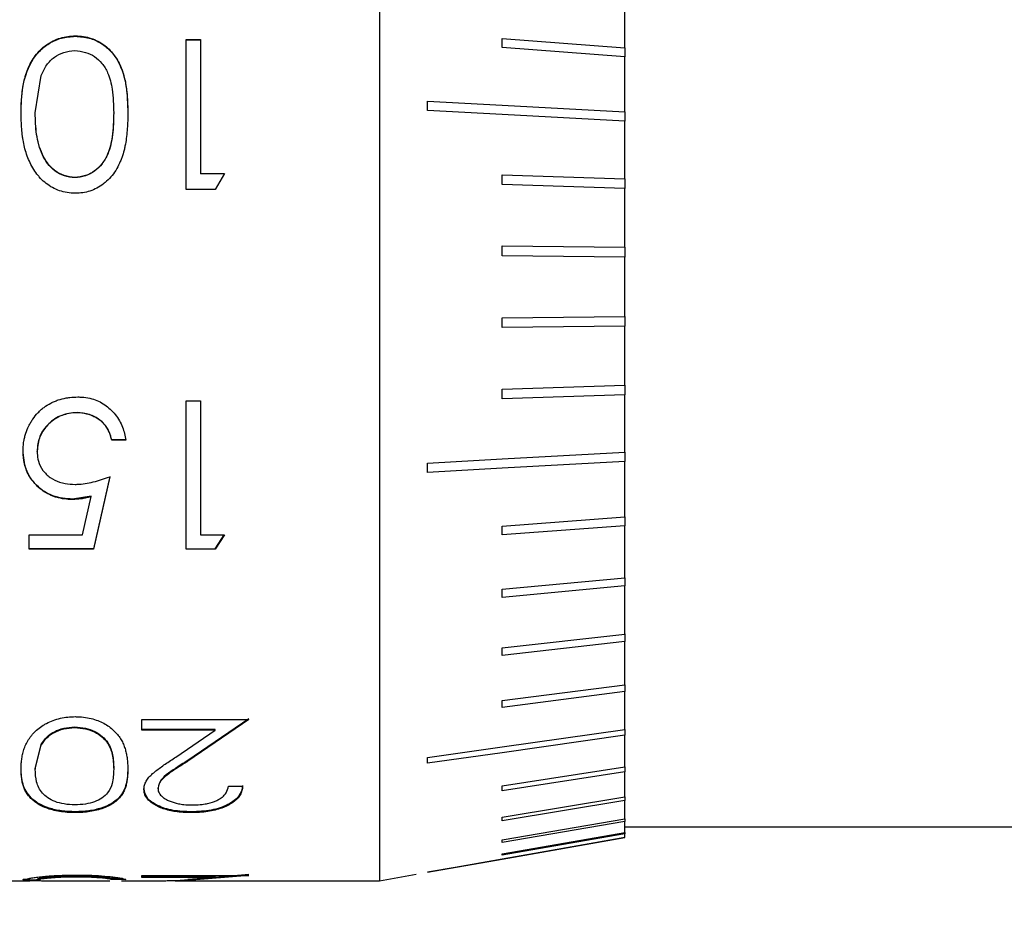
# Model space of a CAD drawing. Units: millimetres. Extents: x 12016 to 37473, y -9451 to -5016.
# Drawn here: x 12098 to 12103, y -7441 to -7436 of the extents above; entities that cross this region are included whole.
import ezdxf

# ---------------------------------------------------------------- set-up
doc = ezdxf.new("R2010")
doc.units = ezdxf.units.MM
doc.header["$LTSCALE"] = 10
doc.header["$PDMODE"] = 34
doc.layers.add('7标注层', color=4, linetype='Continuous', lineweight=5)
doc.styles.add('TH-GBD2M', font='calibri.ttf', dxfattribs={"width": 0.8, "height": 2.5})
doc.dimstyles.new('TH-GBD2M', dxfattribs={"dimtxt": 2.5, "dimasz": 3, "dimexe": 2, "dimexo": 0, "dimgap": 1.5, "dimtad": 1, "dimdec": 4, "dimzin": 9, "dimdsep": 46, "dimtxsty": 'TH-GBD2M', "dimcen": 0, "dimclrt": 3, "dimadec": 0, "dimazin": 3, "dimtfac": 1, "dimtdec": 4, "dimtofl": 0, "dimtmove": 0, "dimatfit": 3, "dimfxl": 1, "dimtolj": 1, "dimtzin": 0, "dimarcsym": 0})

# ---------------------------------------------------------------- blocks, each defined once
blk = doc.blocks.new('*D104')
at = {"layer": '7标注层', "color": 0, "lineweight": -2, "transparency": 16777216}
for p, q in [((12116.9786, -7405.9735), (12064.862, -7405.9735)), ((12066.862, -7407.9735), (12066.862, -7493.7235)), ((12116.9786, -7495.7235), (12064.862, -7495.7235))]:
    blk.add_line(p, q, dxfattribs=at)
at = {"layer": '7标注层', "color": 0, "transparency": 16777216}
for points in [[(12066.5287, -7407.9735), (12067.1954, -7407.9735), (12066.862, -7405.9735)], [(12066.5287, -7493.7235), (12067.1954, -7493.7235), (12066.862, -7495.7235)]]:
    blk.add_solid(points, dxfattribs=at)
at = {"layer": 'Defpoints', "color": 0, "transparency": 16777216}
for p in [(12116.9786, -7405.9735), (12066.862, -7495.7235), (12116.9786, -7495.7235)]:
    blk.add_point(p, dxfattribs=at)
at = {"layer": '7标注层', "color": 3, "transparency": 16777216, "insert": (12064.0813, -7450.8485), "char_height": 2.5, "attachment_point": 5, "rotation": 90, "style": 'TH-GBD2M'}
blk.add_mtext('\\A1;179.5', dxfattribs=at)

msp = doc.modelspace()

# ---------------------------------------------------------------- linework, layer by layer
at = {"color": 7, "linetype": 'Continuous', "lineweight": 25}
for p, q in [((12099.728578, -7434.698507), (12099.728578, -7437.723508)), ((12100.978578, -7436.506798), (12100.978578, -7436.2419)), ((12098.180341, -7436.446042), (12098.180341, -7436.448154)), ((12098.745245, -7436.464666), (12098.81704, -7436.464666)), ((12098.745245, -7437.22742), (12098.745245, -7436.464666)), ((12098.745245, -7436.466746), (12098.81704, -7436.466746)), ((12098.81704, -7436.464666), (12098.81704, -7437.146672)), ((12100.353578, -7436.459873), (12100.978578, -7436.506798)), ((12100.353578, -7436.505114), (12100.353578, -7436.459873)), ((12100.978578, -7436.552039), (12100.353578, -7436.505114)), ((12100.978578, -7436.8331), (12100.978578, -7436.552039)), ((12097.976014, -7436.838315), (12098.006303, -7436.648094)), ((12099.973579, -7436.778337), (12100.353578, -7436.799044)), ((12099.973579, -7436.82589), (12099.973579, -7436.778337)), ((12100.353578, -7436.799044), (12100.978578, -7436.8331)), ((12097.976014, -7436.839778), (12097.976014, -7436.838315)), ((12098.376014, -7436.839778), (12098.376014, -7436.838315)), ((12098.447809, -7436.838009), (12098.447809, -7436.839472)), ((12100.353578, -7436.846596), (12099.973579, -7436.82589)), ((12100.978578, -7436.880652), (12100.353578, -7436.846596)), ((12100.978578, -7437.173444), (12100.978578, -7436.880652)), ((12098.81704, -7437.146672), (12098.940117, -7437.146672)), ((12098.81704, -7437.146672), (12098.81704, -7437.147625)), ((12098.940117, -7437.147625), (12098.81704, -7437.147625)), ((12098.940117, -7437.146672), (12098.893162, -7437.22742)), ((12100.353578, -7437.152793), (12100.978578, -7437.173444)), ((12100.353578, -7437.201907), (12100.353578, -7437.152793)), ((12098.177937, -7437.167742), (12098.177937, -7437.166821)), ((12100.978578, -7437.222558), (12100.353578, -7437.201907)), ((12098.893162, -7437.22742), (12098.745245, -7437.22742)), ((12100.978578, -7437.522463), (12100.978578, -7437.222558)), ((12100.353578, -7437.515543), (12100.978578, -7437.522463)), ((12100.353578, -7437.565444), (12100.353578, -7437.515543)), ((12100.978578, -7437.572364), (12100.353578, -7437.565444)), ((12100.978578, -7437.874653), (12100.978578, -7437.572364)), ((12099.728578, -7437.723508), (12099.728578, -7440.748509)), ((12100.353578, -7437.881573), (12100.978578, -7437.874653)), ((12100.353578, -7437.931474), (12100.353578, -7437.881573)), ((12100.978578, -7437.924554), (12100.353578, -7437.931474)), ((12100.978578, -7438.224459), (12100.978578, -7437.924554)), ((12100.353578, -7438.24511), (12100.978578, -7438.224459)), ((12100.353578, -7438.294224), (12100.353578, -7438.24511)), ((12098.745245, -7438.304863), (12098.81704, -7438.304863)), ((12098.745245, -7439.060618), (12098.745245, -7438.304863)), ((12098.81704, -7438.304863), (12098.81704, -7438.986535)), ((12100.978578, -7438.273573), (12100.353578, -7438.294224)), ((12100.978578, -7438.566364), (12100.978578, -7438.273573)), ((12098.189316, -7438.36513), (12098.189316, -7438.364069)), ((12098.437553, -7438.503386), (12098.365758, -7438.503386)), ((12098.365758, -7438.504677), (12098.365758, -7438.503386)), ((12098.437553, -7438.504677), (12098.365758, -7438.504677)), ((12097.986271, -7438.561807), (12097.986271, -7438.560421)), ((12099.973579, -7438.621127), (12100.353578, -7438.600421)), ((12100.353578, -7438.600421), (12100.978578, -7438.566364)), ((12099.973579, -7438.668679), (12099.973579, -7438.621127)), ((12100.353578, -7438.647973), (12099.973579, -7438.668679)), ((12100.978578, -7438.613917), (12100.353578, -7438.647973)), ((12100.978578, -7438.894978), (12100.978578, -7438.613917)), ((12098.355501, -7438.689589), (12098.27345, -7439.058408)), ((12098.355501, -7438.691188), (12098.27345, -7439.060618)), ((12098.260469, -7438.79067), (12098.166239, -7438.805174)), ((12098.166239, -7438.806965), (12098.166239, -7438.805174)), ((12098.21736, -7438.986535), (12098.260469, -7438.792437)), ((12098.260469, -7438.792437), (12098.260469, -7438.79067)), ((12100.353578, -7438.941902), (12100.978578, -7438.894978)), ((12100.978578, -7438.940219), (12100.353578, -7438.987143)), ((12100.353578, -7438.987143), (12100.353578, -7438.941902)), ((12100.978578, -7439.205116), (12100.978578, -7438.940219)), ((12097.945245, -7438.986535), (12098.21736, -7438.986535)), ((12097.945245, -7439.060618), (12097.945245, -7438.986535)), ((12098.81704, -7438.986535), (12098.940117, -7438.986535)), ((12098.940117, -7438.986535), (12098.893162, -7439.060618)), ((12098.893162, -7439.058408), (12098.938791, -7438.986535)), ((12098.27345, -7439.058408), (12097.945245, -7439.058408)), ((12098.27345, -7439.060618), (12097.945245, -7439.060618)), ((12098.27345, -7439.060618), (12098.27345, -7439.058408)), ((12098.745245, -7439.058408), (12098.893162, -7439.058408)), ((12098.893162, -7439.060618), (12098.745245, -7439.060618)), ((12098.893162, -7439.060618), (12098.893162, -7439.058408)), ((12100.353578, -7439.264169), (12100.978578, -7439.205116)), ((12100.978578, -7439.247332), (12100.353578, -7439.306385)), ((12100.978578, -7439.491889), (12100.978578, -7439.247332)), ((12100.353578, -7439.306385), (12100.353578, -7439.264169)), ((12100.353578, -7439.562139), (12100.978578, -7439.491889)), ((12100.978578, -7439.530414), (12100.353578, -7439.600664)), ((12100.978578, -7439.750773), (12100.978578, -7439.530414)), ((12100.353578, -7439.600664), (12100.353578, -7439.562139)), ((12100.353578, -7439.831112), (12100.978578, -7439.750773)), ((12100.978578, -7439.785), (12100.353578, -7439.865339)), ((12100.978578, -7439.977687), (12100.978578, -7439.785)), ((12100.353578, -7439.865339), (12100.353578, -7439.831112)), ((12098.519604, -7439.926902), (12099.063194, -7439.926902)), ((12098.519604, -7439.982303), (12098.519604, -7439.926902)), ((12099.063194, -7439.92326), (12098.752937, -7440.136119)), ((12099.063194, -7439.926902), (12098.752937, -7440.140114)), ((12098.177937, -7439.968607), (12098.177937, -7439.964896)), ((12098.89188, -7439.978569), (12098.519604, -7439.978569)), ((12098.89188, -7439.982303), (12098.519604, -7439.982303)), ((12098.691719, -7440.118646), (12098.89188, -7439.982303)), ((12098.89188, -7439.982303), (12098.89188, -7439.978569)), ((12100.353578, -7440.066847), (12100.978578, -7439.977687)), ((12100.978578, -7440.007075), (12100.353578, -7440.096236)), ((12100.978578, -7440.16905), (12100.978578, -7440.007075)), ((12097.976014, -7440.17687), (12098.006303, -7440.054448)), ((12097.976014, -7440.180932), (12098.006303, -7440.058307)), ((12098.006303, -7440.054448), (12098.006303, -7440.058307)), ((12099.973579, -7440.121057), (12100.353578, -7440.066847)), ((12100.353578, -7440.096236), (12099.973579, -7440.150446)), ((12099.973579, -7440.150446), (12099.973579, -7440.121057)), ((12097.976014, -7440.17687), (12097.976014, -7440.180932)), ((12098.376014, -7440.17687), (12098.376014, -7440.180932)), ((12100.353578, -7440.265626), (12100.978578, -7440.16905)), ((12100.978578, -7440.193137), (12100.353578, -7440.289714)), ((12100.978578, -7440.321846), (12100.978578, -7440.193137)), ((12098.601655, -7440.2795), (12098.601655, -7440.275275)), ((12098.96063, -7440.26743), (12099.032425, -7440.26743)), ((12100.353578, -7440.289714), (12100.353578, -7440.265626)), ((12100.353578, -7440.424315), (12100.978578, -7440.321846)), ((12100.978578, -7440.340252), (12100.353578, -7440.442721)), ((12100.978578, -7440.433664), (12100.978578, -7440.340252)), ((12098.180341, -7440.397229), (12098.180341, -7440.401655)), ((12098.771527, -7440.401655), (12098.771527, -7440.397229)), ((12100.353578, -7440.442721), (12100.353578, -7440.424315)), ((12100.353578, -7440.54041), (12100.978578, -7440.433664)), ((12100.978578, -7440.446098), (12100.353578, -7440.552845)), ((12100.978578, -7440.502742), (12100.978578, -7440.446098)), ((12100.353578, -7440.612081), (12100.978578, -7440.502742)), ((12100.978578, -7440.509008), (12100.353578, -7440.618348)), ((12100.978578, -7440.473508), (12104.878578, -7440.473508)), ((12100.978578, -7440.527989), (12100.978578, -7440.509008)), ((12100.353578, -7440.638198), (12100.978578, -7440.527989)), ((12100.353578, -7440.552845), (12100.353578, -7440.54041)), ((12100.353578, -7440.618348), (12100.353578, -7440.612081)), ((12099.973579, -7440.705204), (12100.353578, -7440.638198)), ((12099.973578, -7440.705309), (12099.973578, -7440.705204)), ((12093.228578, -7440.748509), (12097.94839, -7440.748509)), ((12097.949229, -7440.743509), (12097.986271, -7440.743509)), ((12097.986271, -7440.745472), (12097.986271, -7440.740477)), ((12098.179219, -7440.748231), (12098.355501, -7440.748509)), ((12098.189316, -7440.729594), (12098.189316, -7440.724625)), ((12098.421428, -7440.737245), (12098.365758, -7440.737245)), ((12098.365758, -7440.742235), (12098.365758, -7440.737245)), ((12098.437553, -7440.742235), (12098.365758, -7440.742235)), ((12098.415119, -7440.748509), (12098.601006, -7440.748509)), ((12098.519604, -7440.722102), (12099.063194, -7440.722102)), ((12098.519604, -7440.731815), (12098.519604, -7440.722102)), ((12098.89188, -7440.726843), (12098.519604, -7440.726843)), ((12098.89188, -7440.731815), (12098.519604, -7440.731815)), ((12098.689225, -7440.748509), (12099.728578, -7440.748509)), ((12098.691719, -7440.74671), (12098.89188, -7440.731815)), ((12099.063194, -7440.722102), (12098.752937, -7440.747724)), ((12098.823995, -7440.736867), (12098.752937, -7440.742726)), ((12099.063194, -7440.717145), (12098.89188, -7440.73127)), ((12098.89188, -7440.731815), (12098.89188, -7440.726843)), ((12099.728578, -7440.748509), (12099.916395, -7440.715392))]:
    msp.add_line(p, q, dxfattribs=at)
at = {"color": 7, "linetype": 'Continuous', "lineweight": 25, "flags": 128}
msp.add_lwpolyline([(12100.978578, -7440.527989), (12100.930822, -7440.53641), (12100.7398, -7440.570094), (12100.546689, -7440.604146), (12100.353578, -7440.638198), (12100.305823, -7440.646619), (12100.1148, -7440.680302), (12099.973579, -7440.705204)], dxfattribs=at)
at = {"color": 7, "linetype": 'Continuous', "lineweight": 25}
for points, knots in [([(12097.904219, -7436.838009), (12097.904266, -7436.834695), (12097.904499, -7436.818127), (12097.905136, -7436.788386), (12097.907853, -7436.748967), (12097.912644, -7436.709898), (12097.918941, -7436.677805), (12097.927192, -7436.646243), (12097.937677, -7436.615307), (12097.952109, -7436.585927), (12097.968799, -7436.557765), (12097.988359, -7436.531189), (12098.012003, -7436.507639), (12098.038467, -7436.487292), (12098.067163, -7436.470528), (12098.103656, -7436.456177), (12098.141673, -7436.447625), (12098.167338, -7436.446575), (12098.180341, -7436.446042)], [0, 0, 0, 0, 0.01844488, 0.09222985, 0.16603581, 0.23984382, 0.31367357, 0.35057049, 0.42444628, 0.49833531, 0.53523994, 0.60918114, 0.68318595, 0.72010942, 0.79299147, 0.86357836, 0.93088285, 1, 1, 1, 1]), ([(12097.904219, -7436.839472), (12097.905449, -7436.794758), (12097.907903, -7436.705479), (12097.941538, -7436.597732), (12097.99309, -7436.524756), (12098.045948, -7436.48186), (12098.109632, -7436.453781), (12098.156588, -7436.450044), (12098.180341, -7436.448154)], [0, 0, 0, 0, 0.2503948, 0.49994285, 0.62995639, 0.7500414, 0.87355416, 1, 1, 1, 1]), ([(12098.180341, -7436.446042), (12098.183807, -7436.446115), (12098.201181, -7436.446479), (12098.231661, -7436.449782), (12098.269405, -7436.460437), (12098.303136, -7436.476008), (12098.333007, -7436.495839), (12098.359057, -7436.519785), (12098.381089, -7436.546945), (12098.399535, -7436.576353), (12098.411873, -7436.602381), (12098.422112, -7436.629212), (12098.430104, -7436.656816), (12098.437086, -7436.690617), (12098.442144, -7436.724858), (12098.445321, -7436.759437), (12098.447265, -7436.797136), (12098.447615, -7436.823409), (12098.447809, -7436.838009)], [0, 0, 0, 0, 0.01858137, 0.09314939, 0.16358199, 0.22931871, 0.29501892, 0.36073417, 0.42638427, 0.49200701, 0.55760535, 0.59036903, 0.65594475, 0.72148916, 0.78701837, 0.85254761, 0.91806494, 1, 1, 1, 1]), ([(12098.180341, -7436.448154), (12098.204096, -7436.449964), (12098.250267, -7436.453481), (12098.313892, -7436.481383), (12098.364095, -7436.524399), (12098.413557, -7436.595741), (12098.444249, -7436.703141), (12098.446594, -7436.792942), (12098.447809, -7436.839472)], [0, 0, 0, 0, 0.12731173, 0.24745214, 0.37151959, 0.49303301, 0.73731713, 1, 1, 1, 1]), ([(12098.006303, -7436.648094), (12098.014923, -7436.62941), (12098.031103, -7436.59434), (12098.071058, -7436.553167), (12098.121237, -7436.526788), (12098.158667, -7436.522887), (12098.177937, -7436.520879)], [0, 0, 0, 0, 0.27791635, 0.52163098, 0.75372547, 1, 1, 1, 1]), ([(12098.177937, -7436.520879), (12098.196347, -7436.522844), (12098.231988, -7436.526649), (12098.280347, -7436.549862), (12098.319099, -7436.586211), (12098.352738, -7436.642082), (12098.37323, -7436.728096), (12098.374993, -7436.797869), (12098.376014, -7436.838315)], [0, 0, 0, 0, 0.12593629, 0.24381439, 0.36478457, 0.49922963, 0.70971521, 1, 1, 1, 1]), ([(12100.978578, -7436.506798), (12100.978578, -7436.508256), (12100.978578, -7436.511171), (12100.978578, -7436.51828), (12100.978578, -7436.52645), (12100.978578, -7436.535021), (12100.978578, -7436.54286), (12100.978578, -7436.548974), (12100.978578, -7436.55111), (12100.978578, -7436.552039)], [0, 0, 0, 0, 0.14772809, 0.29545618, 0.44318427, 0.59091237, 0.73864046, 0.88636855, 1, 1, 1, 1]), ([(12098.180341, -7437.247666), (12098.176875, -7437.24759), (12098.159502, -7437.24721), (12098.128917, -7437.243791), (12098.090469, -7437.231972), (12098.055349, -7437.214689), (12098.023894, -7437.19206), (12098.00093, -7437.169543), (12097.980668, -7437.144835), (12097.963051, -7437.118205), (12097.945881, -7437.084185), (12097.931802, -7437.048937), (12097.921395, -7437.012601), (12097.915295, -7436.981854), (12097.910584, -7436.95099), (12097.905425, -7436.905021), (12097.904711, -7436.865334), (12097.904219, -7436.838009)], [0, 0, 0, 0, 0.01842633, 0.09236967, 0.16263978, 0.23135629, 0.30006016, 0.3687356, 0.4029958, 0.47161993, 0.54019246, 0.60874602, 0.67730193, 0.74582544, 0.78006801, 0.84857018, 1, 1, 1, 1]), ([(12098.177937, -7437.166821), (12098.15955, -7437.164607), (12098.123775, -7437.160299), (12098.075359, -7437.134423), (12098.037967, -7437.096161), (12098.002276, -7437.033969), (12097.979343, -7436.945778), (12097.977137, -7436.87455), (12097.976014, -7436.838315)], [0, 0, 0, 0, 0.12595288, 0.2450577, 0.36883855, 0.49170441, 0.74141684, 1, 1, 1, 1]), ([(12098.177937, -7437.167742), (12098.159886, -7437.165941), (12098.123455, -7437.162307), (12098.075365, -7437.134832), (12098.037522, -7437.097261), (12098.002479, -7437.034886), (12097.979147, -7436.947337), (12097.97706, -7436.875698), (12097.976014, -7436.839778)], [0, 0, 0, 0, 0.12312664, 0.24849763, 0.37159878, 0.48868311, 0.74362911, 1, 1, 1, 1]), ([(12098.376014, -7436.838315), (12098.374988, -7436.879013), (12098.373215, -7436.949322), (12098.352714, -7437.038509), (12098.319143, -7437.097242), (12098.280419, -7437.135736), (12098.23205, -7437.160528), (12098.196376, -7437.164677), (12098.177937, -7437.166821)], [0, 0, 0, 0, 0.290011327, 0.501024494, 0.63506081, 0.755863141, 0.873813456, 1, 1, 1, 1]), ([(12098.376014, -7436.839778), (12098.37523, -7436.876649), (12098.373741, -7436.946672), (12098.354692, -7437.035589), (12098.319959, -7437.097167), (12098.280739, -7437.135226), (12098.232938, -7437.162367), (12098.196266, -7437.165951), (12098.177937, -7437.167742)], [0, 0, 0, 0, 0.26331652, 0.50006861, 0.63129554, 0.7500505, 0.87507779, 1, 1, 1, 1]), ([(12098.447809, -7436.838009), (12098.447784, -7436.841325), (12098.447659, -7436.857905), (12098.447126, -7436.887842), (12098.444668, -7436.927856), (12098.440417, -7436.967884), (12098.435052, -7437.001153), (12098.427531, -7437.034093), (12098.419737, -7437.060111), (12098.407366, -7437.091806), (12098.392133, -7437.122463), (12098.369095, -7437.156728), (12098.345539, -7437.182087), (12098.319309, -7437.203798), (12098.291201, -7437.22162), (12098.255511, -7437.236766), (12098.218356, -7437.246173), (12098.193129, -7437.247164), (12098.180341, -7437.247666)], [0, 0, 0, 0, 0.01855564, 0.09278452, 0.16702842, 0.24127104, 0.31553653, 0.35265584, 0.42696236, 0.46408779, 0.53845048, 0.61285588, 0.68728302, 0.72440839, 0.79610981, 0.86519213, 0.93166149, 1, 1, 1, 1]), ([(12100.978578, -7436.833099), (12100.978578, -7436.834242), (12100.978578, -7436.836528), (12100.978578, -7436.842964), (12100.978578, -7436.850774), (12100.978578, -7436.859311), (12100.978578, -7436.867589), (12100.978578, -7436.874538), (12100.978578, -7436.879199), (12100.978578, -7436.880259), (12100.978578, -7436.880652)], [0, 0, 0, 0, 0.13177915, 0.2635583, 0.39533745, 0.5271166, 0.65889575, 0.7906749, 0.92245405, 1, 1, 1, 1]), ([(12100.978578, -7437.173444), (12100.978578, -7437.174254), (12100.978578, -7437.175875), (12100.978578, -7437.18154), (12100.978578, -7437.188858), (12100.978578, -7437.197262), (12100.978578, -7437.205721), (12100.978578, -7437.21335), (12100.978578, -7437.219104), (12100.978578, -7437.222378), (12100.978578, -7437.222512), (12100.978578, -7437.222558)], [0, 0, 0, 0, 0.11737331, 0.23474662, 0.35211993, 0.46949324, 0.58686655, 0.70423986, 0.82161317, 0.93898648, 1, 1, 1, 1]), ([(12100.978578, -7437.522463), (12100.978578, -7437.522928), (12100.978578, -7437.523858), (12100.978578, -7437.52866), (12100.978578, -7437.535375), (12100.978578, -7437.5435), (12100.978578, -7437.552051), (12100.978578, -7437.560081), (12100.978578, -7437.566687), (12100.978578, -7437.571096), (12100.978578, -7437.57249), (12100.978578, -7437.572387), (12100.978578, -7437.572364)], [0, 0, 0, 0, 0.107676093, 0.215352186, 0.323028278, 0.430704371, 0.538380464, 0.646056556, 0.753732649, 0.861408742, 0.969084835, 1, 1, 1, 1]), ([(12100.978578, -7437.874653), (12100.978578, -7437.874765), (12100.978578, -7437.874989), (12100.978578, -7437.878854), (12100.978578, -7437.884858), (12100.978578, -7437.892579), (12100.978578, -7437.901078), (12100.978578, -7437.909415), (12100.978578, -7437.916651), (12100.978578, -7437.921942), (12100.978578, -7437.924126), (12100.978578, -7437.924476), (12100.978578, -7437.924554)], [0, 0, 0, 0, 0.10767609, 0.21535219, 0.32302828, 0.43070437, 0.53838046, 0.64605656, 0.75373265, 0.86140874, 0.96908483, 1, 1, 1, 1]), ([(12100.978578, -7438.224459), (12100.978578, -7438.224216), (12100.978578, -7438.223731), (12100.978578, -7438.226598), (12100.978578, -7438.231796), (12100.978578, -7438.238991), (12100.978578, -7438.247305), (12100.978578, -7438.255816), (12100.978578, -7438.263569), (12100.978578, -7438.269658), (12100.978578, -7438.272599), (12100.978578, -7438.273395), (12100.978578, -7438.273573)], [0, 0, 0, 0, 0.10767609, 0.21535219, 0.32302828, 0.43070437, 0.53838046, 0.64605656, 0.75373265, 0.86140874, 0.96908483, 1, 1, 1, 1]), ([(12097.914476, -7438.558881), (12097.914563, -7438.555549), (12097.914997, -7438.53887), (12097.916931, -7438.515438), (12097.922513, -7438.489122), (12097.929837, -7438.463152), (12097.940305, -7438.438045), (12097.953246, -7438.414112), (12097.967826, -7438.391047), (12097.985072, -7438.369598), (12098.004889, -7438.350507), (12098.026098, -7438.33322), (12098.049397, -7438.318694), (12098.074111, -7438.307156), (12098.099633, -7438.297461), (12098.126226, -7438.290753), (12098.159816, -7438.285866), (12098.180064, -7438.285176), (12098.193482, -7438.284719)], [0, 0, 0, 0, 0.02341222, 0.11721631, 0.1640691, 0.21092233, 0.3048392, 0.35168728, 0.39854061, 0.49247998, 0.53934332, 0.5862093, 0.6786841, 0.7247958, 0.77090375, 0.86333176, 0.90943239, 1, 1, 1, 1]), ([(12098.193482, -7438.284719), (12098.196948, -7438.284809), (12098.207348, -7438.28508), (12098.231058, -7438.286653), (12098.263082, -7438.292593), (12098.310178, -7438.309625), (12098.351419, -7438.337891), (12098.384861, -7438.374128), (12098.405852, -7438.40512), (12098.42135, -7438.437784), (12098.431813, -7438.471261), (12098.435631, -7438.49349), (12098.437553, -7438.504677)], [0, 0, 0, 0, 0.02850923, 0.08554814, 0.19530493, 0.29509439, 0.4967057, 0.60063884, 0.70458258, 0.80851071, 0.90363707, 1, 1, 1, 1]), ([(12098.189316, -7438.364069), (12098.16259, -7438.366728), (12098.109154, -7438.372043), (12098.052552, -7438.411084), (12098.018337, -7438.450469), (12097.992278, -7438.496159), (12097.988678, -7438.534666), (12097.986271, -7438.560421)], [0, 0, 0, 0, 0.24990911, 0.49967025, 0.62690023, 0.75045594, 1, 1, 1, 1]), ([(12098.189316, -7438.36513), (12098.185851, -7438.365244), (12098.168478, -7438.365818), (12098.129299, -7438.370632), (12098.085696, -7438.389564), (12098.051393, -7438.41578), (12098.028881, -7438.438683), (12098.004841, -7438.472577), (12097.988546, -7438.514885), (12097.986926, -7438.548298), (12097.986271, -7438.561807)], [0, 0, 0, 0, 0.03259548, 0.16344801, 0.36903477, 0.4707069, 0.5723434, 0.67395111, 0.86817384, 1, 1, 1, 1]), ([(12098.365758, -7438.503386), (12098.360403, -7438.483956), (12098.352413, -7438.454966), (12098.328367, -7438.421866), (12098.298384, -7438.395024), (12098.251795, -7438.370181), (12098.21052, -7438.366143), (12098.189316, -7438.364069)], [0, 0, 0, 0, 0.24981807, 0.3727342, 0.50015224, 0.74321529, 1, 1, 1, 1]), ([(12098.365758, -7438.504677), (12098.364967, -7438.501416), (12098.361001, -7438.485063), (12098.353495, -7438.462426), (12098.336519, -7438.432721), (12098.316659, -7438.411285), (12098.291971, -7438.393717), (12098.267813, -7438.380971), (12098.233906, -7438.368458), (12098.206118, -7438.366384), (12098.189316, -7438.36513)], [0, 0, 0, 0, 0.04201149, 0.21070653, 0.29490223, 0.46473032, 0.56454636, 0.66430319, 0.79701499, 1, 1, 1, 1]), ([(12098.166239, -7438.805174), (12098.132147, -7438.802305), (12098.081211, -7438.798019), (12098.021149, -7438.767089), (12097.982525, -7438.735594), (12097.951203, -7438.697237), (12097.920982, -7438.639053), (12097.917079, -7438.590127), (12097.914476, -7438.5575)], [0, 0, 0, 0, 0.24959206, 0.37291677, 0.50012386, 0.6258449, 0.75049403, 1, 1, 1, 1]), ([(12098.166239, -7438.806965), (12098.162773, -7438.806876), (12098.152374, -7438.806609), (12098.128176, -7438.805234), (12098.100796, -7438.800669), (12098.069052, -7438.791394), (12098.039849, -7438.778997), (12098.013896, -7438.762411), (12097.990312, -7438.743131), (12097.973272, -7438.725796), (12097.954696, -7438.702054), (12097.939076, -7438.676281), (12097.925599, -7438.642871), (12097.918857, -7438.613659), (12097.91538, -7438.585587), (12097.914827, -7438.56924), (12097.914476, -7438.558881)], [0, 0, 0, 0, 0.02556365, 0.07670455, 0.17868878, 0.22954689, 0.32174706, 0.41395667, 0.45993459, 0.55206829, 0.59804599, 0.69021167, 0.78236977, 0.87448434, 0.92046345, 1, 1, 1, 1]), ([(12097.986271, -7438.561807), (12097.986371, -7438.565135), (12097.986872, -7438.581839), (12097.991483, -7438.615854), (12098.009187, -7438.652113), (12098.032315, -7438.678362), (12098.059092, -7438.701004), (12098.092186, -7438.717211), (12098.135486, -7438.728099), (12098.16224, -7438.729242), (12098.179219, -7438.729968)], [0, 0, 0, 0, 0.03539172, 0.17763815, 0.36270627, 0.4535531, 0.54435769, 0.72765687, 0.82715219, 1, 1, 1, 1]), ([(12100.978578, -7438.566364), (12100.978578, -7438.566492), (12100.978578, -7438.567079), (12100.978578, -7438.570857), (12100.978578, -7438.577235), (12100.978578, -7438.585279), (12100.978578, -7438.593818), (12100.978578, -7438.601968), (12100.978578, -7438.608759), (12100.978578, -7438.612412), (12100.978578, -7438.613643), (12100.978578, -7438.613917)], [0, 0, 0, 0, 0.03690245, 0.1690624, 0.30122234, 0.43338229, 0.56554224, 0.69770219, 0.82986214, 0.96202209, 1, 1, 1, 1]), ([(12098.179219, -7438.729968), (12098.182685, -7438.729875), (12098.200033, -7438.729408), (12098.231196, -7438.726411), (12098.272718, -7438.717801), (12098.31415, -7438.705819), (12098.341701, -7438.696071), (12098.355501, -7438.691188)], [0, 0, 0, 0, 0.05716661, 0.28617191, 0.51508935, 0.75711334, 1, 1, 1, 1]), ([(12098.260469, -7438.792437), (12098.257125, -7438.793291), (12098.247091, -7438.795854), (12098.230283, -7438.799813), (12098.202393, -7438.805319), (12098.180844, -7438.8063), (12098.166239, -7438.806965)], [0, 0, 0, 0, 0.10859059, 0.32579099, 0.54306558, 1, 1, 1, 1]), ([(12100.978578, -7438.89498), (12100.978578, -7438.895487), (12100.978578, -7438.896983), (12100.978578, -7438.902174), (12100.978578, -7438.909625), (12100.978578, -7438.91811), (12100.978578, -7438.926515), (12100.978578, -7438.933903), (12100.978578, -7438.938208), (12100.978578, -7438.939853), (12100.978578, -7438.94022)], [0, 0, 0, 0, 0.07547513, 0.22252592, 0.36957671, 0.5166275, 0.66367829, 0.81072907, 0.95777986, 1, 1, 1, 1]), ([(12100.978578, -7439.205072), (12100.978578, -7439.206173), (12100.978578, -7439.20877), (12100.978578, -7439.215368), (12100.978578, -7439.223533), (12100.978578, -7439.232094), (12100.978578, -7439.239955), (12100.978578, -7439.244846), (12100.978578, -7439.24688), (12100.978578, -7439.247333)], [0, 0, 0, 0, 0.122182522, 0.288212176, 0.454241829, 0.620271483, 0.786301137, 0.952330791, 1, 1, 1, 1]), ([(12100.978578, -7439.491602), (12100.978578, -7439.493523), (12100.978578, -7439.497393), (12100.978578, -7439.50536), (12100.978578, -7439.513867), (12100.978578, -7439.522096), (12100.978578, -7439.527492), (12100.978578, -7439.529882), (12100.978578, -7439.530416)], [0, 0, 0, 0, 0.1870032, 0.37664058, 0.56627796, 0.75591534, 0.94555272, 1, 1, 1, 1]), ([(12100.978578, -7439.750746), (12100.978578, -7439.75113), (12100.978578, -7439.753277), (12100.978578, -7439.759127), (12100.978578, -7439.767393), (12100.978578, -7439.775876), (12100.978578, -7439.781688), (12100.978578, -7439.784398), (12100.978578, -7439.785002)], [0, 0, 0, 0, 0.04842204, 0.27038448, 0.49234691, 0.71430935, 0.93627178, 1, 1, 1, 1]), ([(12097.904219, -7440.180745), (12097.904266, -7440.17872), (12097.904499, -7440.168596), (12097.905136, -7440.150127), (12097.907853, -7440.125096), (12097.912644, -7440.099717), (12097.918941, -7440.078403), (12097.927192, -7440.0571), (12097.937677, -7440.035881), (12097.952109, -7440.015314), (12097.968799, -7439.995317), (12097.988359, -7439.976177), (12098.012003, -7439.958926), (12098.038467, -7439.943867), (12098.067163, -7439.931333), (12098.103656, -7439.9205), (12098.141673, -7439.914003), (12098.167338, -7439.913203), (12098.180341, -7439.912797)], [0, 0, 0, 0, 0.01844488, 0.09222985, 0.16603581, 0.23984382, 0.31367357, 0.35057049, 0.42444628, 0.49833531, 0.53523994, 0.60918114, 0.68318595, 0.72010942, 0.79299147, 0.86357836, 0.93088285, 1, 1, 1, 1]), ([(12098.180341, -7439.912797), (12098.183807, -7439.912852), (12098.201181, -7439.91313), (12098.231661, -7439.915645), (12098.269405, -7439.923724), (12098.303136, -7439.935443), (12098.333007, -7439.950223), (12098.359057, -7439.967852), (12098.381089, -7439.987562), (12098.399535, -7440.008568), (12098.411873, -7440.026845), (12098.422112, -7440.045433), (12098.430104, -7440.064297), (12098.437086, -7440.086961), (12098.442144, -7440.109482), (12098.445321, -7440.131774), (12098.447265, -7440.155633), (12098.447615, -7440.171775), (12098.447809, -7440.180745)], [0, 0, 0, 0, 0.01858137, 0.09314939, 0.16358199, 0.22931871, 0.29501892, 0.36073417, 0.42638427, 0.49200701, 0.55760535, 0.59036903, 0.65594475, 0.72148916, 0.78701837, 0.85254761, 0.91806494, 1, 1, 1, 1]), ([(12098.006303, -7440.054448), (12098.014924, -7440.041634), (12098.031109, -7440.017579), (12098.071071, -7439.988284), (12098.121246, -7439.969215), (12098.158669, -7439.966364), (12098.177937, -7439.964896)], [0, 0, 0, 0, 0.277741309, 0.521403468, 0.753568307, 1, 1, 1, 1]), ([(12098.006303, -7440.058307), (12098.014923, -7440.045473), (12098.031103, -7440.021384), (12098.071058, -7439.99204), (12098.121237, -7439.972934), (12098.158667, -7439.970078), (12098.177937, -7439.968607)], [0, 0, 0, 0, 0.27791635, 0.52163098, 0.75372547, 1, 1, 1, 1]), ([(12098.177937, -7439.964896), (12098.196229, -7439.966199), (12098.232826, -7439.968807), (12098.280913, -7439.987085), (12098.319831, -7440.01283), (12098.354347, -7440.052753), (12098.373891, -7440.110207), (12098.375268, -7440.153435), (12098.376014, -7440.17687)], [0, 0, 0, 0, 0.12490206, 0.2498929, 0.36981912, 0.49978908, 0.72881927, 1, 1, 1, 1]), ([(12098.177937, -7439.968607), (12098.196347, -7439.970044), (12098.231988, -7439.972827), (12098.280347, -7439.989663), (12098.319099, -7440.015588), (12098.352738, -7440.05447), (12098.37323, -7440.112363), (12098.374993, -7440.15577), (12098.376014, -7440.180932)], [0, 0, 0, 0, 0.12593629, 0.24381439, 0.36478457, 0.49922963, 0.70971521, 1, 1, 1, 1]), ([(12100.978578, -7439.977694), (12100.978578, -7439.978704), (12100.978578, -7439.981867), (12100.978578, -7439.988794), (12100.978578, -7439.997255), (12100.978578, -7440.003426), (12100.978578, -7440.006411), (12100.978578, -7440.007077)], [0, 0, 0, 0, 0.12495959, 0.39114265, 0.65732571, 0.92350877, 1, 1, 1, 1]), ([(12098.52986, -7440.282922), (12098.529997, -7440.281073), (12098.530407, -7440.275524), (12098.53179, -7440.263131), (12098.538037, -7440.245807), (12098.550611, -7440.225862), (12098.568699, -7440.207002), (12098.590046, -7440.189082), (12098.613219, -7440.171725), (12098.637923, -7440.154207), (12098.664278, -7440.13663), (12098.682571, -7440.124641), (12098.691719, -7440.118646)], [0, 0, 0, 0, 0.030741549, 0.092238337, 0.204052697, 0.315705756, 0.427367922, 0.538831298, 0.650239251, 0.761622238, 0.880781855, 1, 1, 1, 1]), ([(12098.752937, -7440.136119), (12098.719162, -7440.157192), (12098.66855, -7440.18877), (12098.610264, -7440.235142), (12098.604521, -7440.261914), (12098.601655, -7440.275275)], [0, 0, 0, 0, 0.50122453, 0.75108858, 1, 1, 1, 1]), ([(12098.752937, -7440.140114), (12098.750541, -7440.141619), (12098.738558, -7440.149145), (12098.717091, -7440.162627), (12098.689223, -7440.180784), (12098.662347, -7440.199175), (12098.637248, -7440.217556), (12098.618687, -7440.235724), (12098.604665, -7440.25637), (12098.602798, -7440.270718), (12098.601655, -7440.2795)], [0, 0, 0, 0, 0.03519614, 0.17598415, 0.31678399, 0.45759026, 0.59847686, 0.73072465, 0.83517486, 1, 1, 1, 1]), ([(12098.180341, -7440.397229), (12098.156484, -7440.396332), (12098.109405, -7440.394562), (12098.045522, -7440.379825), (12097.99284, -7440.357108), (12097.941648, -7440.317544), (12097.907993, -7440.257307), (12097.905479, -7440.203587), (12097.904219, -7440.176684)], [0, 0, 0, 0, 0.12669429, 0.25001698, 0.37140405, 0.50013344, 0.7496579, 1, 1, 1, 1]), ([(12098.180341, -7440.401655), (12098.176875, -7440.40162), (12098.159502, -7440.401441), (12098.128917, -7440.399832), (12098.090469, -7440.394238), (12098.055349, -7440.385974), (12098.023894, -7440.375005), (12098.00093, -7440.363905), (12097.980668, -7440.351541), (12097.963051, -7440.338019), (12097.945881, -7440.320367), (12097.931802, -7440.301666), (12097.921395, -7440.281947), (12097.915295, -7440.264877), (12097.910584, -7440.24744), (12097.905425, -7440.221083), (12097.904711, -7440.197194), (12097.904219, -7440.180745)], [0, 0, 0, 0, 0.01842633, 0.09236967, 0.16263978, 0.23135629, 0.30006016, 0.3687356, 0.4029958, 0.47161993, 0.54019246, 0.60874602, 0.67730193, 0.74582544, 0.78006801, 0.84857018, 1, 1, 1, 1]), ([(12098.177937, -7440.362525), (12098.15955, -7440.361426), (12098.123775, -7440.359287), (12098.075359, -7440.346297), (12098.037967, -7440.326667), (12098.002276, -7440.293815), (12097.979343, -7440.245279), (12097.977137, -7440.202629), (12097.976014, -7440.180932)], [0, 0, 0, 0, 0.12595288, 0.2450577, 0.36883855, 0.49170441, 0.74141684, 1, 1, 1, 1]), ([(12098.376014, -7440.180932), (12098.374988, -7440.205255), (12098.373215, -7440.247275), (12098.352714, -7440.296229), (12098.319143, -7440.327235), (12098.280419, -7440.34696), (12098.23205, -7440.359401), (12098.196376, -7440.361461), (12098.177937, -7440.362525)], [0, 0, 0, 0, 0.29001133, 0.50102449, 0.63506081, 0.75586314, 0.87381346, 1, 1, 1, 1]), ([(12098.447809, -7440.176684), (12098.446757, -7440.203379), (12098.444658, -7440.256676), (12098.415691, -7440.317221), (12098.365885, -7440.356949), (12098.3137, -7440.379642), (12098.250674, -7440.394543), (12098.203915, -7440.396328), (12098.180341, -7440.397229)], [0, 0, 0, 0, 0.25039266, 0.49990347, 0.62939556, 0.75000635, 0.87396018, 1, 1, 1, 1]), ([(12098.447809, -7440.180745), (12098.447784, -7440.182764), (12098.447659, -7440.192859), (12098.447126, -7440.21079), (12098.444668, -7440.234208), (12098.440417, -7440.257072), (12098.435052, -7440.275616), (12098.427531, -7440.293642), (12098.419737, -7440.307617), (12098.407366, -7440.324335), (12098.392133, -7440.340212), (12098.369095, -7440.357547), (12098.345539, -7440.370102), (12098.319309, -7440.380707), (12098.291201, -7440.3893), (12098.255511, -7440.396512), (12098.218356, -7440.400953), (12098.193129, -7440.401419), (12098.180341, -7440.401655)], [0, 0, 0, 0, 0.01855564, 0.09278452, 0.16702842, 0.24127104, 0.31553653, 0.35265584, 0.42696236, 0.46408779, 0.53845048, 0.61285588, 0.68728302, 0.72440839, 0.79610981, 0.86519213, 0.93166149, 1, 1, 1, 1]), ([(12100.978578, -7440.169058), (12100.978578, -7440.170817), (12100.978578, -7440.175049), (12100.978578, -7440.182852), (12100.978578, -7440.189206), (12100.978578, -7440.192422), (12100.978578, -7440.193139)], [0, 0, 0, 0, 0.23711383, 0.57067247, 0.9042311, 1, 1, 1, 1]), ([(12099.032425, -7440.263225), (12099.028709, -7440.281654), (12099.021283, -7440.318482), (12098.97175, -7440.355583), (12098.919356, -7440.377222), (12098.858345, -7440.393448), (12098.806323, -7440.395713), (12098.771527, -7440.397229)], [0, 0, 0, 0, 0.24985425, 0.49929595, 0.62651295, 0.75018444, 1, 1, 1, 1]), ([(12098.771527, -7440.397229), (12098.73982, -7440.39605), (12098.692296, -7440.394284), (12098.635505, -7440.380522), (12098.587374, -7440.361118), (12098.539683, -7440.328471), (12098.533134, -7440.29528), (12098.52986, -7440.278692)], [0, 0, 0, 0, 0.25007929, 0.37483752, 0.5009535, 0.75058154, 1, 1, 1, 1]), ([(12098.771527, -7440.401655), (12098.768062, -7440.401609), (12098.757663, -7440.40147), (12098.73344, -7440.400793), (12098.701358, -7440.39817), (12098.655059, -7440.390562), (12098.614905, -7440.377835), (12098.582401, -7440.360657), (12098.553934, -7440.340751), (12098.538659, -7440.320756), (12098.531134, -7440.299154), (12098.530407, -7440.289887), (12098.52986, -7440.282922)], [0, 0, 0, 0, 0.02751803, 0.08256786, 0.19254476, 0.28468714, 0.4707321, 0.56789108, 0.66502427, 0.86141803, 0.89584933, 1, 1, 1, 1]), ([(12098.601655, -7440.2795), (12098.601786, -7440.281349), (12098.602442, -7440.290652), (12098.608129, -7440.307162), (12098.625424, -7440.323806), (12098.644888, -7440.335617), (12098.668982, -7440.346739), (12098.698576, -7440.355512), (12098.737105, -7440.361475), (12098.760907, -7440.362131), (12098.775213, -7440.362525)], [0, 0, 0, 0, 0.03946595, 0.19852721, 0.35810928, 0.45071613, 0.54328245, 0.72987759, 0.8376537, 1, 1, 1, 1]), ([(12099.032425, -7440.26743), (12099.032238, -7440.2693), (12099.031678, -7440.274911), (12099.029717, -7440.287877), (12099.024836, -7440.302332), (12099.016996, -7440.316149), (12099.009461, -7440.326106), (12098.99745, -7440.338822), (12098.982442, -7440.350577), (12098.96473, -7440.361123), (12098.950265, -7440.368433), (12098.929694, -7440.377311), (12098.890728, -7440.390274), (12098.847639, -7440.397685), (12098.803373, -7440.401122), (12098.78519, -7440.401426), (12098.771527, -7440.401655)], [0, 0, 0, 0, 0.0250513, 0.07516289, 0.175616, 0.22575162, 0.27589463, 0.32603487, 0.42656505, 0.47670788, 0.52684407, 0.57698275, 0.67583445, 0.86878562, 0.90140104, 1, 1, 1, 1]), ([(12098.775213, -7440.362525), (12098.778677, -7440.362473), (12098.796057, -7440.362208), (12098.823088, -7440.360503), (12098.862915, -7440.353756), (12098.894637, -7440.34325), (12098.920035, -7440.329492), (12098.936492, -7440.316513), (12098.953479, -7440.296362), (12098.957808, -7440.278849), (12098.96063, -7440.26743)], [0, 0, 0, 0, 0.03577585, 0.17948201, 0.27891778, 0.46865105, 0.56533728, 0.66204963, 0.77965274, 1, 1, 1, 1]), ([(12100.978578, -7440.321776), (12100.978578, -7440.324364), (12100.978578, -7440.329647), (12100.978578, -7440.336107), (12100.978578, -7440.339497), (12100.978578, -7440.340254)], [0, 0, 0, 0, 0.42723792, 0.87223556, 1, 1, 1, 1]), ([(12100.978578, -7440.433674), (12100.978578, -7440.434227), (12100.978578, -7440.437382), (12100.978578, -7440.441809), (12100.978578, -7440.445318), (12100.978578, -7440.4461)], [0, 0, 0, 0, 0.14157634, 0.80851383, 1, 1, 1, 1]), ([(12100.978578, -7440.502753), (12100.978578, -7440.504034), (12100.978578, -7440.506109), (12100.978578, -7440.508208), (12100.978578, -7440.50901)], [0, 0, 0, 0, 0.61771475, 1, 1, 1, 1]), ([(12097.914476, -7440.745334), (12097.914563, -7440.745171), (12097.914997, -7440.744358), (12097.916931, -7440.742984), (12097.922513, -7440.741179), (12097.929837, -7440.739219), (12097.940305, -7440.737072), (12097.953246, -7440.734804), (12097.967826, -7440.732481), (12097.985072, -7440.73013), (12098.004889, -7440.727898), (12098.026098, -7440.725798), (12098.049397, -7440.723939), (12098.074111, -7440.722412), (12098.099633, -7440.721104), (12098.126226, -7440.720174), (12098.159816, -7440.71949), (12098.180064, -7440.719393), (12098.193482, -7440.719328)], [0, 0, 0, 0, 0.02341222, 0.11721631, 0.1640691, 0.21092233, 0.3048392, 0.35168728, 0.39854061, 0.49247998, 0.53934332, 0.58620929, 0.6786841, 0.7247958, 0.77090375, 0.86333176, 0.90943239, 1, 1, 1, 1]), ([(12097.949229, -7440.743465), (12097.945959, -7440.743475), (12097.936218, -7440.743502), (12097.925671, -7440.74313), (12097.91629, -7440.742239), (12097.915137, -7440.741032), (12097.914476, -7440.740339)], [0, 0, 0, 0, 0.13125773, 0.39103576, 0.6506891, 1, 1, 1, 1]), ([(12098.003205, -7440.747786), (12098.00051, -7440.747836), (12097.988339, -7440.748065), (12097.973309, -7440.748315), (12097.958299, -7440.748479), (12097.949717, -7440.748517), (12097.938372, -7440.748487), (12097.925977, -7440.748208), (12097.916245, -7440.747247), (12097.91507, -7440.745976), (12097.914476, -7440.745334)], [0, 0, 0, 0, 0.046080607, 0.208074275, 0.290712071, 0.373850453, 0.419016064, 0.600300192, 0.797701773, 1, 1, 1, 1]), ([(12098.189316, -7440.724625), (12098.16259, -7440.724938), (12098.109154, -7440.725563), (12098.052552, -7440.729738), (12098.018337, -7440.733283), (12097.992278, -7440.736972), (12097.988678, -7440.739072), (12097.986271, -7440.740477)], [0, 0, 0, 0, 0.24990911, 0.49967025, 0.62690023, 0.75045594, 1, 1, 1, 1]), ([(12098.189316, -7440.729594), (12098.185851, -7440.729607), (12098.168478, -7440.729673), (12098.129299, -7440.730224), (12098.085696, -7440.732329), (12098.051393, -7440.734975), (12098.028881, -7440.73712), (12098.004841, -7440.740005), (12097.988546, -7440.743086), (12097.986926, -7440.744785), (12097.986271, -7440.745472)], [0, 0, 0, 0, 0.032595479, 0.163448008, 0.36903477, 0.4707069, 0.572343404, 0.67395111, 0.868173836, 1, 1, 1, 1]), ([(12097.986271, -7440.745472), (12097.986371, -7440.745623), (12097.986873, -7440.746384), (12097.991466, -7440.747594), (12098.00878, -7440.748272), (12098.030177, -7440.748487), (12098.04202, -7440.748502), (12098.047998, -7440.748509)], [0, 0, 0, 0, 0.06755898, 0.33909213, 0.69236725, 0.84469902, 1, 1, 1, 1]), ([(12098.047998, -7440.748509), (12098.06801, -7440.748448), (12098.108159, -7440.748326), (12098.155483, -7440.748263), (12098.179219, -7440.748231)], [0, 0, 0, 0, 0.49843946, 1, 1, 1, 1]), ([(12098.365758, -7440.737245), (12098.360403, -7440.735834), (12098.352413, -7440.73373), (12098.328367, -7440.730689), (12098.298384, -7440.72805), (12098.251795, -7440.725332), (12098.21052, -7440.724865), (12098.189316, -7440.724625)], [0, 0, 0, 0, 0.24981807, 0.3727342, 0.50015224, 0.74321529, 1, 1, 1, 1]), ([(12098.365758, -7440.742235), (12098.364967, -7440.742014), (12098.361001, -7440.740907), (12098.353495, -7440.739154), (12098.336519, -7440.736587), (12098.316659, -7440.734534), (12098.291971, -7440.732732), (12098.267813, -7440.73137), (12098.233906, -7440.729978), (12098.206118, -7440.729739), (12098.189316, -7440.729594)], [0, 0, 0, 0, 0.04201149, 0.21070653, 0.29490223, 0.46473032, 0.56454636, 0.66430319, 0.79701499, 1, 1, 1, 1]), ([(12098.193482, -7440.719328), (12098.196948, -7440.719341), (12098.207348, -7440.719379), (12098.231058, -7440.7196), (12098.263082, -7440.720433), (12098.310178, -7440.722765), (12098.351419, -7440.726444), (12098.384861, -7440.730657), (12098.405852, -7440.733955), (12098.42135, -7440.737062), (12098.431813, -7440.739895), (12098.435631, -7440.741451), (12098.437553, -7440.742235)], [0, 0, 0, 0, 0.028509233, 0.085548144, 0.195304928, 0.295094393, 0.496705704, 0.600638842, 0.70458258, 0.808510706, 0.903637073, 1, 1, 1, 1]), ([(12098.601006, -7440.748509), (12098.603135, -7440.748507), (12098.613782, -7440.748495), (12098.62926, -7440.748337), (12098.647477, -7440.748003), (12098.666733, -7440.747559), (12098.681585, -7440.747055), (12098.691719, -7440.74671)], [0, 0, 0, 0, 0.07520311, 0.37606944, 0.52648181, 0.6768881, 1, 1, 1, 1]), ([(12098.752937, -7440.747724), (12098.750541, -7440.747779), (12098.738561, -7440.748054), (12098.716987, -7440.748414), (12098.698498, -7440.748477), (12098.689225, -7440.748509)], [0, 0, 0, 0, 0.11080806, 0.55405115, 1, 1, 1, 1])]:
    msp.add_open_spline(points, degree=3, knots=knots, dxfattribs=at)

# ---------------------------------------------------------------- dimensions: what is measured, and where the dimension line sits
at = {"layer": '7标注层'}
dim = msp.add_aligned_dim(p1=(12116.978578, -7405.973508), p2=(12116.978578, -7495.723508), distance=-50.116556, dimstyle='TH-GBD2M', override={"dimasz": 2, "dimlfac": 2}, dxfattribs=at)
dim.commit()
dim.dimension.update_dxf_attribs({"geometry": '*D104', "text_midpoint": (12064.081253, -7450.848508)})

doc.saveas('drawing.dxf')
